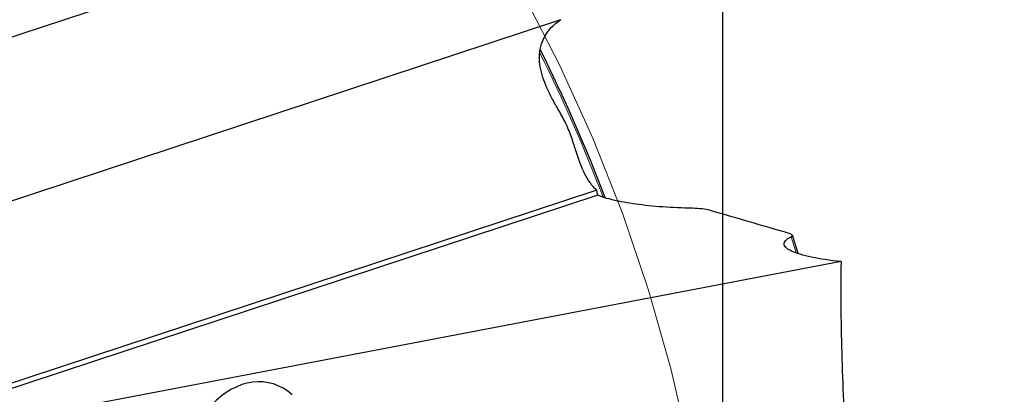
# Model space of a CAD drawing. Units: millimetres. Extents: x 15 to 204, y 6 to 291.
# Drawn here: x 175 to 190, y 215 to 221 of the extents above; entities that cross this region are included whole.
import ezdxf

# ---------------------------------------------------------------- set-up
doc = ezdxf.new("R2010")
doc.units = ezdxf.units.MM
doc.linetypes.add('CENTERX2', pattern=[20.32, 12.7, -2.54, 2.54, -2.54])
doc.layers.add('DÜNNE_LINIE', color=7, linetype='Continuous')
doc.styles.add('SLDTEXTSTYLE0', font='TXT', dxfattribs={"width": 0.75})
doc.dimstyles.new('SLDDIMSTYLE1', dxfattribs={"dimtxt": 3, "dimasz": 3, "dimexe": 0, "dimexo": 0.0625, "dimgap": 0.75, "dimtad": 1, "dimdec": 3, "dimrnd": 1e-09, "dimzin": 12, "dimdsep": 46, "dimtxsty": 'SLDTEXTSTYLE0', "dimsah": 1, "dimcen": 0.09, "dimadec": 0, "dimazin": 3, "dimtfac": 1, "dimtofl": 0, "dimtmove": 0, "dimatfit": 3, "dimfxl": 1, "dimfrac": 2, "dimtolj": 1, "dimtzin": 12, "dimarcsym": 0})

# ---------------------------------------------------------------- blocks, each defined once
blk = doc.blocks.new('*D4')
at = {"layer": 'DÜNNE_LINIE', "color": 7}
for p, q in [((136.113, 210.104), (136.113, 252.013)), ((186.113, 210.104), (186.113, 252.013)), ((136.113, 251.013), (186.113, 251.013))]:
    blk.add_line(p, q, dxfattribs=at)
for points in [[(136.113, 251.013), (139.113, 250.263), (139.113, 251.763)], [(186.113, 251.013), (183.113, 251.763), (183.113, 250.263)]]:
    blk.add_solid(points, dxfattribs=at)
at = {"layer": 'DÜNNE_LINIE', "color": 7, "char_height": 3, "attachment_point": 1, "style": 'SLDTEXTSTYLE0'}
for s, insert in [('%%c', (156.637, 254.88)), ('50', (161.158, 254.88))]:
    blk.add_mtext(s, dxfattribs=dict(at, insert=insert))

msp = doc.modelspace()

# ---------------------------------------------------------------- linework, layer by layer
at = {"color": 7, "linetype": 'Continuous', "lineweight": 30}
for p, q in [((184.2797, 223.3048), (172.6091, 219.4478)), ((170.0782, 216.1376), (183.6644, 220.6277)), ((184.2071, 218.048), (170.1859, 213.4142)), ((184.2261, 217.9745), (172.012, 213.9378)), ((187.2481, 217.0909), (187.1622, 217.3668)), ((187.8968, 216.9688), (172.012, 213.9378))]:
    msp.add_line(p, q, dxfattribs=at)
at = {"color": 8, "linetype": 'Continuous', "lineweight": 0}
msp.add_line((187.2164, 217.1018), (187.1415, 217.3423), dxfattribs=at)
at = {"color": 7, "linetype": 'Continuous', "lineweight": 30}
msp.add_arc((161.1132, 209.1037), 24.8455, 20.8201, 26.46214, dxfattribs=at)
at = {"color": 8, "linetype": 'Continuous', "lineweight": 0}
msp.add_arc((161.1132, 209.1037), 24.8184, 20.86932, 26.36658, dxfattribs=at)
at = {"color": 7, "linetype": 'Continuous', "lineweight": 30}
msp.add_ellipse((178.9517, 213.6517), major_axis=(0.3009, 1.4856), ratio=0.6880738, start_param=5.9019386, end_param=8.3448943, dxfattribs=at)
for points, knots in [([(184.2071, 218.048), (184.1345, 218.1166), (184.0745, 218.2022), (183.9749, 218.3975), (183.9358, 218.5071), (183.876, 218.6965), (183.8558, 218.7641), (183.8065, 218.9075), (183.7761, 218.9841), (183.7077, 219.1271), (183.6705, 219.1938), (183.6007, 219.3173), (183.5674, 219.3754), (183.477, 219.5432), (183.428, 219.6486), (183.3599, 219.8612), (183.3414, 219.9659), (183.3457, 220.1712), (183.3691, 220.2746), (183.4728, 220.4663), (183.5549, 220.556), (183.6644, 220.6277)], [0, 0, 0, 0, 0.125, 0.125, 0.25, 0.25, 0.3125, 0.3125, 0.375, 0.375, 0.4375, 0.4375, 0.5, 0.5, 0.625, 0.625, 0.75, 0.75, 0.875, 0.875, 1, 1, 1, 1]), ([(185.6547, 217.7748), (185.4992, 217.7777), (185.3493, 217.7846), (185.0603, 217.8058), (184.9224, 217.8202), (184.6732, 217.8548), (184.5587, 217.8756), (184.3662, 217.9215), (184.2856, 217.9471), (184.2261, 217.9745)], [0, 0, 0, 0, 0.25, 0.25, 0.5, 0.5, 0.75, 0.75, 1, 1, 1, 1]), ([(187.8968, 216.9688), (187.729, 216.9863), (187.5771, 217.0093), (187.3857, 217.05), (187.3284, 217.0645), (187.2272, 217.0953), (187.183, 217.1118), (187.1117, 217.1456), (187.0842, 217.163), (187.0463, 217.1986), (187.0359, 217.2171), (187.033, 217.2717), (187.0682, 217.3082), (187.1415, 217.3423)], [0, 0, 0, 0, 0.25, 0.25, 0.375, 0.375, 0.5, 0.5, 0.625, 0.625, 0.75, 0.75, 1, 1, 1, 1]), ([(187.8968, 216.9688), (187.8869, 216.4767), (187.8936, 215.9863), (187.9238, 215.0088), (187.9475, 214.523), (187.9763, 214.0391)], [0, 0, 0, 0, 0.5, 0.5, 1, 1, 1, 1])]:
    msp.add_open_spline(points, degree=3, knots=knots, dxfattribs=at)
for points in [[(184.2261, 217.9745), (184.2197, 217.999), (184.2134, 218.0235), (184.2071, 218.048)], [(185.9081, 217.7457), (185.8515, 217.7621), (185.7568, 217.7729), (185.6547, 217.7748)], [(187.1115, 217.3955), (186.7126, 217.5125), (186.3116, 217.6293), (185.9081, 217.7457)], [(187.1415, 217.3423), (187.1787, 217.3596), (187.1649, 217.3798), (187.1115, 217.3955)]]:
    msp.add_open_spline(points, degree=3, dxfattribs=at)
at = {"layer": 'DÜNNE_LINIE', "color": 7, "linetype": 'CENTERX2', "lineweight": 0}
for radius in [32.1, 25]:
    msp.add_circle((161.1132, 209.1037), radius, dxfattribs=at)

# ---------------------------------------------------------------- dimensions: what is measured, and where the dimension line sits
at = {"layer": 'DÜNNE_LINIE', "color": 7}
dim = msp.add_linear_dim(base=(186.1132, 253.3935), p1=(136.1132, 209.1037), p2=(186.1132, 209.1037), text='%%c<>', dimstyle='SLDDIMSTYLE1', dxfattribs=at)
dim.commit()
dim.dimension.update_dxf_attribs({"geometry": '*D4', "text_midpoint": (161.1132, 253.3935), "dimtype": 160})

doc.saveas('drawing.dxf')
